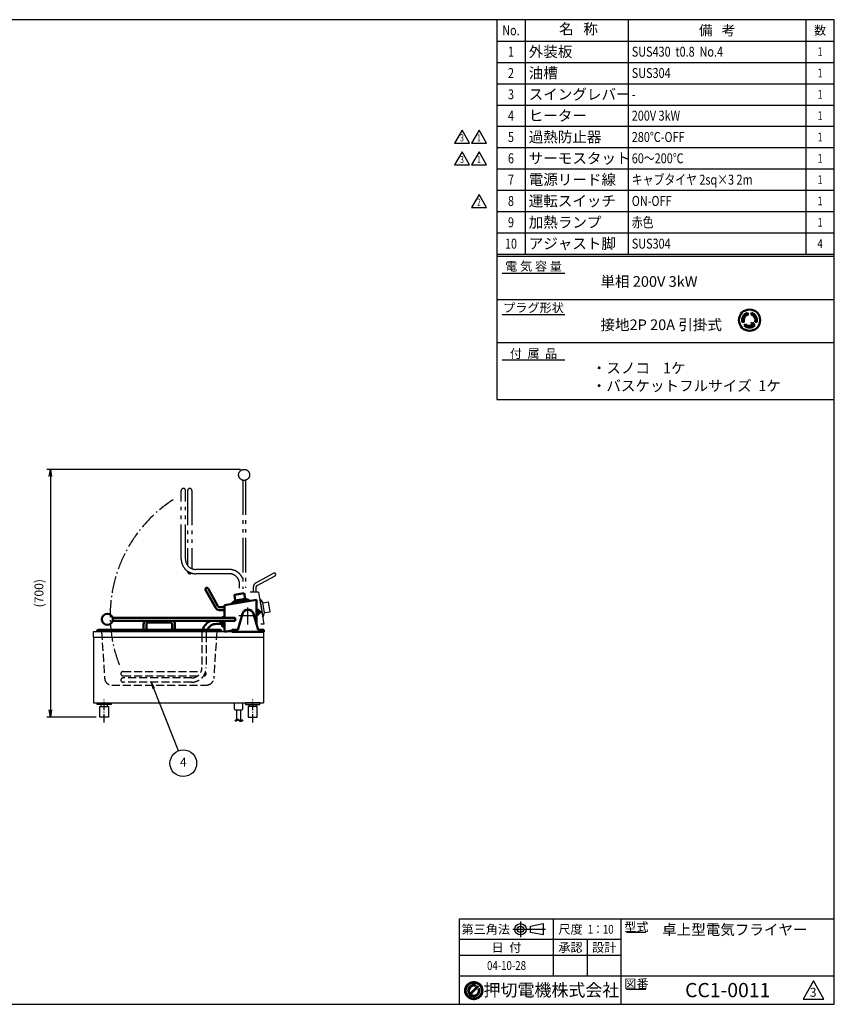
# Model space of a CAD drawing. Extents: x -35 to 3850, y 0 to 2770.
# Drawn here: x 1557 to 3850, y 0 to 2770 of the extents above; entities that cross this region are included whole.
import ezdxf
from ezdxf.enums import TextEntityAlignment as Align

# ---------------------------------------------------------------- set-up
doc = ezdxf.new("R2010")
doc.units = 0
doc.header["$LTSCALE"] = 10
for name, pattern in [('GEN3A', [3.125, 2.25, -0.875]), ('GEN4A', [16.25, 9.75, -1.5, 1, -1.5, 1, -1.5]), ('GEN7A', [6.875, 4.75, -0.875, 0.375, -0.875])]:
    doc.linetypes.add(name, pattern=pattern)
doc.layers.get('0').update_dxf_attribs({"linetype": 'CONTINUOUS'})
doc.layers.get('DEFPOINTS').update_dxf_attribs({"linetype": 'CONTINUOUS'})
doc.layers.add('1', color=7, linetype='CONTINUOUS', lineweight=50)
for name, color, linetype in [('2', 150, 'CONTINUOUS'), ('3A', 6, 'GEN3A'), ('4A', 3, 'GEN4A'), ('5', 3, 'CONTINUOUS'), ('7A', 4, 'GEN7A'), ('WAKU', 7, 'CONTINUOUS'), ('改訂', 7, 'CONTINUOUS')]:
    doc.layers.add(name, color=color, linetype=linetype)
doc.styles.add('ACISOTS', font='simplex.shx', dxfattribs={"width": 0.8, "bigfont": 'extfont.shx'})
doc.styles.get("Standard").update_dxf_attribs({"font": 'simplex.shx', "bigfont": 'extfont.shx'})
doc.styles.add('STYLE1', font='txt')
doc.dimstyles.new('GEN-ISO$0', dxfattribs={"dimscale": 10, "dimtxt": 2.5, "dimasz": 2, "dimexe": 1, "dimexo": 1, "dimgap": 1, "dimtad": 1, "dimdsep": 46, "dimtxsty": 'ACISOTS', "dimblk1": 'OPEN', "dimblk2": 'OPEN', "dimsah": 1, "dimcen": 0, "dimclrd": 256, "dimclre": 256, "dimclrt": 2, "dimadec": 0, "dimazin": 0, "dimtp": 0.1, "dimtm": 0.1, "dimtfac": 0.71, "dimtmove": 0, "dimatfit": 3, "dimldrblk": 'OPEN', "dimfxl": 1, "dimtzin": 0, "dimarcsym": 0})

# ---------------------------------------------------------------- blocks, each defined once
blk = doc.blocks.new('A$C20C82EEA')
at = {"layer": 'WAKU', "color": 4, "linetype": 'GEN7A', "ltscale": 0.5}
for p, q in [((-4.6, 0), (4.6, 0)), ((-2.4, 2.2), (-2.4, -2.2))]:
    blk.add_line(p, q, dxfattribs=at)
at = {"layer": 'WAKU'}
for p, q in [((0.4, 0.9), (4, 1.6)), ((0.4, -0.9), (0.4, 0.9)), ((4, 1.6), (4, -1.6)), ((4, -1.6), (0.4, -0.9))]:
    blk.add_line(p, q, dxfattribs=at)
for radius in [1.6, 0.9]:
    blk.add_circle((-2.4, 0), radius, dxfattribs=at)
blk = doc.blocks.new('_OPEN')
at = {"color": 0, "linetype": 'ByBlock'}
for p, q in [((-1, 0.17), (0, 0)), ((0, 0), (-1, -0.17)), ((0, 0), (-1, 0))]:
    blk.add_line(p, q, dxfattribs=at)
blk = doc.blocks.new('*D9')
at = {"layer": '5', "lineweight": -2}
for p, q in [((2179, 1504.9), (1633.9, 1504.9)), ((1643.9, 1484.9), (1643.9, 828.2)), ((1772.7, 808.2), (1633.9, 808.2))]:
    blk.add_line(p, q, dxfattribs=at)
at = {"layer": 'DEFPOINTS', "color": 0}
for p in [(2189, 1504.9), (1643.9, 808.2), (1782.7, 808.2)]:
    blk.add_point(p, dxfattribs=at)
at = {"layer": '5', "lineweight": -2, "xscale": 20, "yscale": 20, "zscale": 20}
for p, rotation in [((1643.9, 1504.9), 90), ((1643.9, 808.2), 270)]:
    blk.add_blockref('_OPEN', p, dxfattribs=dict(at, rotation=rotation))
at = {"layer": '5', "color": 2, "insert": (1614.9, 1156.5), "char_height": 25, "attachment_point": 5, "rotation": 90, "style": 'ACISOTS'}
blk.add_mtext('(700)', dxfattribs=at)
blk = doc.blocks.new('EGO-RESET_S')
for p, q in [((-5.25, 6), (-7, 4)), ((-7, 4), (-7, 0)), ((5.25, 6), (-5.25, 6)), ((-2.5, 10), (2.5, 10)), ((-2.5, 6), (-2.5, 10)), ((2.5, 10), (2.5, 6)), ((5.25, 6), (7, 4)), ((7, 0), (7, 4))]:
    blk.add_line(p, q)
blk = doc.blocks.new('E2P20A')
at = {"layer": '1'}
h = blk.add_hatch(dxfattribs=at)
h.set_pattern_fill('ANSI31', color=256, scale=0.05, style=0)
h.set_pattern_definition([(45, (-1564.8696, -819.45951), (-0.112253202, 0.112253202), [])])
h.paths.add_polyline_path([(69.11, -6.4), (69.54, -6.29, -0.414214), (70.71, -4.27), (70.59, -3.83, 0.414214)])
h.paths.add_polyline_path([(71.68, -3.83), (71.56, -4.27, -0.414214), (72.73, -6.29), (73.16, -6.4, 0.414214)])
h.paths.add_polyline_path([(72.62, -7.34), (71.97, -6.54), (71.62, -6.82), (71.99, -7.27, -0.344386), (69.97, -7.03), (69.65, -7.34, 0.414214)])
for p, q in [((70.71, -4.27), (70.59, -3.83)), ((71.68, -3.83), (71.56, -4.27)), ((69.11, -6.4), (69.54, -6.29)), ((69.65, -7.34), (69.97, -7.03)), ((71.97, -6.54), (71.62, -6.82)), ((71.99, -7.27), (71.62, -6.82)), ((72.62, -7.34), (71.97, -6.54)), ((72.73, -6.29), (73.16, -6.4))]:
    blk.add_line(p, q)
blk.add_circle((71.14, -5.86), 3)
for radius, start, end in [(2.1, 105, 195), (1.65, 105, 195), (1.65, 345, 75), (2.1, 345, 75), (2.1, 225, 315), (1.65, 225, 301.0119)]:
    blk.add_arc((71.14, -5.86), radius, start, end)
blk.add_text('接地2P 20A 引掛式', height=3, dxfattribs=at).set_placement((29.19, -8.65))
blk = doc.blocks.new('表題')
at = {"layer": 'WAKU', "width": 0.8}
for tag, p in [('尺度', (39.75, -2.9)), ('日付', (13.25, -13.1))]:
    blk.add_attdef(tag, text='', height=2.5, dxfattribs=at).set_placement(p, align=Align.MIDDLE_CENTER)
at = {"layer": 'WAKU'}
for tag, height, p in [('品名', 3.5, (75.5, -3)), ('型式', 4, (75.5, -11)), ('設計', 2.5, (40.75, -13.1)), ('図番', 4, (75.5, -20)), ('改訂数', 2.5, (99.5437, -20.624))]:
    blk.add_attdef(tag, text='', height=height, dxfattribs=at).set_placement(p, align=Align.MIDDLE_CENTER)

msp = doc.modelspace()

# ---------------------------------------------------------------- linework, layer by layer
for p, q in [((2161.224, 848.204), (2161.224, 831.204)), ((2185.224, 831.204), (2185.224, 848.204)), ((2164.224, 828.204), (2182.224, 828.204)), ((2167.724, 828.204), (2167.724, 799.992)), ((2178.724, 828.204), (2178.724, 797.21))]:
    msp.add_line(p, q)
for centre, start, end in [((2164.224, 831.204), 180, 270), ((2182.224, 831.204), 270, 0)]:
    msp.add_arc(centre, 3, start, end)
at = {"layer": '1'}
for p, q in [((2108.154, 1115.978), (2080.713, 1166.288)), ((2115.177, 1119.809), (2087.736, 1170.119)), ((2134.224, 1123.204), (2224.224, 1138.204)), ((2203.555, 1136.786), (2154.236, 1128.566)), ((2154.236, 1128.566), (2164.099, 1136.293)), ((2189.088, 1156.679), (2161.469, 1152.075)), ((2164.099, 1136.293), (2161.469, 1152.075)), ((2191.719, 1140.896), (2164.099, 1136.293)), ((2191.719, 1140.896), (2189.088, 1156.679)), ((2203.555, 1136.786), (2191.719, 1140.896)), ((2203.555, 1136.786), (2203.884, 1134.814)), ((2224.224, 1138.204), (2224.224, 1067.302)), ((2134.224, 1117.204), (2119.567, 1117.204)), ((2134.224, 1109.204), (2119.567, 1109.204)), ((2134.224, 1123.204), (2134.224, 1087.204)), ((2154.236, 1128.566), (2154.564, 1126.594)), ((1819.199, 1087.204), (2164.224, 1087.204)), ((2127.224, 1089.204), (2132.224, 1089.204)), ((2127.224, 1087.204), (2127.224, 1089.204)), ((2132.224, 1089.204), (2132.224, 1087.204)), ((2132.224, 1088.704), (2134.224, 1088.704)), ((2132.224, 1087.204), (2132.224, 1088.704)), ((2164.224, 1087.204), (2164.224, 1079.204)), ((2171.224, 1053.204), (2184.031, 1098.344)), ((2228.224, 1053.204), (2215.417, 1098.344)), ((1779.224, 1053.204), (2120.932, 1053.204)), ((1779.224, 1053.204), (2120.932, 1053.204)), ((1819.199, 1079.204), (2164.224, 1079.204)), ((1906.078, 1053.204), (1906.078, 1069.204)), ((1914.078, 1053.204), (1914.078, 1069.204)), ((1919.078, 1074.204), (1981.078, 1074.204)), ((1986.078, 1069.204), (1986.078, 1053.204)), ((1994.078, 1069.204), (1994.078, 1053.204)), ((2122.724, 1070.204), (2111.224, 1070.204)), ((2122.724, 1079.204), (2122.724, 1070.204)), ((2122.724, 1070.204), (2125.724, 1068.904)), ((2125.724, 1079.204), (2125.724, 1068.904)), ((2125.724, 1068.904), (2127.224, 1068.904)), ((2127.224, 1063.204), (2127.224, 1079.204)), ((2132.224, 1063.204), (2127.224, 1063.204)), ((2132.224, 1063.704), (2132.224, 1079.204)), ((2132.224, 1079.204), (2132.224, 1063.204)), ((2134.224, 1063.704), (2132.224, 1063.704)), ((2134.224, 1079.204), (2134.224, 1048.204)), ((2164.224, 1053.204), (2171.572, 1054.428)), ((2134.224, 1048.204), (2155.224, 1051.704))]:
    msp.add_line(p, q, dxfattribs=at)
msp.add_lwpolyline([(2171.224, 1053.204), (2155.224, 1053.204), (2155.224, 1048.204), (2244.224, 1048.204), (2244.224, 1053.204), (2228.224, 1053.204)], dxfattribs=at)
msp.add_circle((1804.224, 1083.204), 15.5, dxfattribs=at)
for centre, radius, start, end in [((2084.224, 1168.204), 4, 28.61046, 208.61046), ((2119.567, 1122.204), 13, 208.61046, 270), ((2119.567, 1122.204), 5, 208.61046, 270), ((2199.724, 1093.891), 16.312, 15.839635, 164.160365), ((1779.224, 1048.204), 5, 90, 180), ((1779.224, 1048.204), 5, 90, 180), ((1919.078, 1069.204), 13, 129.715151, 180), ((1919.078, 1069.204), 5, 90, 180), ((1981.078, 1069.204), 5, 0, 90), ((1981.078, 1069.204), 13, 0, 50.284849), ((2111.224, 1041.204), 41, 112.05417, 162.981349), ((2111.224, 1041.204), 29, 90, 155.556658), ((2120.932, 1048.204), 5, 0, 90), ((2120.932, 1048.204), 5, 0, 90)]:
    msp.add_arc(centre, radius, start, end, dxfattribs=at)
msp.add_open_spline([(2163.979, 796.827), (2166.29, 799.034), (2170.507, 803.062), (2177.148, 795.236), (2182.393, 798.188), (2185.46, 799.914)], degree=3, knots=[0, 0, 0, 0, 7.95112581, 14.50639902, 23.73882082, 23.73882082, 23.73882082, 23.73882082], dxfattribs=at)
at = {"layer": '2'}
for p, q in [((1765.224, 1033.204), (1765.224, 848.204)), ((2243.224, 1033.204), (2243.224, 848.204)), ((1765.224, 848.204), (2243.224, 848.204)), ((1785.724, 843.204), (1785.724, 838.204)), ((1804.724, 838.204), (1804.724, 843.204)), ((2203.724, 838.204), (2203.724, 843.204)), ((2222.724, 843.204), (2222.724, 838.204))]:
    msp.add_line(p, q, dxfattribs=at)
for points in [[(1764.224, 1033.204), (2244.224, 1033.204), (2244.224, 1048.204), (1764.224, 1048.204)], [(1815.224, 843.204), (1775.224, 843.204), (1775.224, 848.204), (1815.224, 848.204)], [(1807.724, 808.204), (1782.724, 808.204), (1782.724, 838.204), (1807.724, 838.204)], [(2193.224, 843.204), (2233.224, 843.204), (2233.224, 848.204), (2193.224, 848.204)], [(2200.724, 808.204), (2225.724, 808.204), (2225.724, 838.204), (2200.724, 838.204)]]:
    msp.add_lwpolyline(points, close=True, dxfattribs=at)
at = {"layer": '3A'}
for p, q in [((1787.724, 1048.204), (1796.48, 916.873)), ((2070.224, 1041.204), (2070.224, 947.204)), ((2082.224, 1041.204), (2082.224, 947.204)), ((2112.139, 1048.204), (2103.384, 916.873)), ((1848.224, 936.204), (2068.057, 936.204)), ((1848.224, 924.204), (2058.888, 924.204)), ((2041.224, 918.204), (1848.224, 918.204)), ((2076.224, 924.204), (2075.165, 924.204)), ((1816.435, 898.204), (2083.428, 898.204)), ((2041.224, 906.204), (1848.224, 906.204))]:
    msp.add_line(p, q, dxfattribs=at)
for centre, radius, start, end in [((2111.224, 1041.204), 41, 162.981349, 180), ((2111.224, 1041.204), 29, 155.556658, 180), ((2041.224, 947.204), 41, 270, 0), ((2041.224, 947.204), 29, 270, 0), ((1816.435, 918.204), 20, 183.814075, 270), ((1848.224, 930.204), 6, 90, 270), ((1848.224, 912.204), 6, 90, 270), ((2076.224, 930.204), 6, 270, 47.799809), ((2083.428, 918.204), 20, 270, 356.185925)]:
    msp.add_arc(centre, radius, start, end, dxfattribs=at)
at = {"layer": '4A'}
for p, q in [((2185.037, 1474.416), (2185.037, 1169.152)), ((2193.037, 1474.416), (2193.037, 1171.334)), ((2012.037, 1252.391), (2012.037, 1445.391)), ((2024.037, 1252.391), (2024.037, 1445.391)), ((2030.037, 1445.391), (2030.037, 1234.728)), ((2042.037, 1445.391), (2042.037, 1225.558)), ((2147.037, 1223.391), (2053.037, 1223.391)), ((2030.037, 1217.391), (2030.037, 1218.45)), ((2147.037, 1211.391), (2053.037, 1211.391)), ((2221.811, 1185.461), (2272.121, 1212.903)), ((2225.642, 1178.438), (2275.952, 1205.88)), ((2176.037, 1170.891), (2176.037, 1182.391)), ((2215.037, 1159.391), (2215.037, 1174.049)), ((2223.037, 1159.391), (2223.037, 1174.049)), ((2229.037, 1159.391), (2206.211, 1159.391)), ((2229.037, 1159.391), (2244.037, 1069.391)), ((2234.399, 1139.38), (2232.427, 1139.051)), ((2242.619, 1090.06), (2234.399, 1139.38)), ((2234.399, 1139.38), (2242.126, 1129.516)), ((2242.126, 1129.516), (2257.908, 1132.146)), ((2246.729, 1101.897), (2242.126, 1129.516)), ((2262.512, 1104.527), (2257.908, 1132.146)), ((2242.619, 1090.06), (2240.646, 1089.731)), ((2242.619, 1090.06), (2246.729, 1101.897)), ((2246.729, 1101.897), (2262.512, 1104.527)), ((2244.037, 1069.391), (2235.922, 1069.391))]:
    msp.add_line(p, q, dxfattribs=at)
msp.add_circle((2189.037, 1489.391), 15.5, dxfattribs=at)
for centre, radius, start, end in [((2018.037, 1445.391), 6, 0, 180), ((2036.037, 1445.391), 6, 0, 180), ((2053.037, 1252.391), 41, 180, 270), ((2053.037, 1252.391), 29, 180, 270), ((2147.037, 1182.391), 41, 72.981349, 90), ((2147.037, 1182.391), 41, 22.05417, 72.981349), ((2036.037, 1217.391), 6, 180, 317.799809), ((2147.037, 1182.391), 29, 65.556658, 90), ((2147.037, 1182.391), 29, 0, 65.556658), ((2274.037, 1209.391), 4, 298.61046, 118.61046), ((2228.037, 1174.049), 13, 118.61046, 180), ((2228.037, 1174.049), 5, 118.61046, 180)]:
    msp.add_arc(centre, radius, start, end, dxfattribs=at)
at = {"layer": '5', "color": 3, "linetype": 'Continuous'}
for p, q in [((1934.735, 888.285), (1927.38, 906.883)), ((1937.184, 889.253), (1927.38, 906.883)), ((1927.38, 906.883), (1932.287, 887.317))]:
    msp.add_line(p, q, dxfattribs=at)
at = {"layer": '5', "color": 3}
msp.add_line((2004.034, 713.057), (1934.735, 888.285), dxfattribs=at)
at = {"layer": '5', "color": 3, "lineweight": 25}
msp.add_circle((2017.826, 678.185), 37.5, dxfattribs=at)
at = {"layer": '7A'}
for p, q in [((2199.724, 1068.813), (2199.724, 1119.809)), ((2174.226, 1093.891), (2225.222, 1093.891))]:
    msp.add_line(p, q, dxfattribs=at)
at = {"layer": '7A', "ltscale": 0.5}
for p, q in [((1795.224, 792.933), (1795.224, 858.253)), ((2213.224, 792.933), (2213.224, 858.253))]:
    msp.add_line(p, q, dxfattribs=at)
at = {"layer": '7A'}
msp.add_arc((2199.724, 1093.891), 387.745, 122.873377, 202.272233, dxfattribs=at)
at = {"layer": 'WAKU'}
for p, q in [((2980, 2770), (2980, 2110)), ((3270, 2769.999), (3270, 2110)), ((3770, 2770), (3770, 2110)), ((2900, 2710), (3850, 2710)), ((2900, 2650), (3850, 2650)), ((2900, 2590), (3850, 2590)), ((2900, 2530), (3850, 2530)), ((2900, 2470), (3850, 2470)), ((2900, 2410), (3850, 2410)), ((2900, 2350), (3850, 2350)), ((2900, 2290), (3850, 2290)), ((2900, 2230), (3850, 2230)), ((2900, 2170), (3850, 2170)), ((2900, 2110), (3850, 2110)), ((2900, 2105), (3850, 2105)), ((2915.578, 2057.33), (3091.434, 2057.33)), ((2915.578, 1940.993), (3091.434, 1940.993)), ((2915.578, 1813.209), (3091.434, 1813.209)), ((3265.251, 202.75), (3319.202, 202.75)), ((2810.923, 45.004), (2828.997, 63.079)), ((2811.291, 46.27), (2827.732, 62.711)), ((2811.777, 47.654), (2826.347, 62.224)), ((2812.435, 49.21), (2824.791, 61.566)), ((2813.383, 51.056), (2822.945, 60.618)), ((2815.042, 53.613), (2820.389, 58.96)), ((2819.747, 53.037), (2816.916, 55.868)), ((2820.184, 53.498), (2817.356, 56.326)), ((2820.635, 53.945), (2817.806, 56.774)), ((2821.099, 54.379), (2818.268, 57.21)), ((2821.577, 54.799), (2818.741, 57.635)), ((2822.068, 55.206), (2819.226, 58.048)), ((2822.573, 55.599), (2819.722, 58.45)), ((2823.092, 55.978), (2820.229, 58.841)), ((2823.624, 56.344), (2820.748, 59.22)), ((2824.171, 56.695), (2821.279, 59.587)), ((2821.821, 55.004), (2830.175, 63.358)), ((2824.732, 57.032), (2821.821, 59.943)), ((2825.308, 57.354), (2822.376, 60.286)), ((2825.899, 57.661), (2822.943, 60.617)), ((2826.506, 57.952), (2823.523, 60.936)), ((2827.129, 58.227), (2824.115, 61.241)), ((2827.769, 58.485), (2824.721, 61.534)), ((2824.768, 57.053), (2831.282, 63.567)), ((2828.426, 58.726), (2825.34, 61.812)), ((2829.102, 58.949), (2825.973, 62.077)), ((2826.615, 58.002), (2832.332, 63.719)), ((2829.797, 59.152), (2826.621, 62.328)), ((2830.512, 59.334), (2827.283, 62.563)), ((2831.249, 59.495), (2827.962, 62.783)), ((2828.133, 58.622), (2833.334, 63.823)), ((2832.009, 59.633), (2828.656, 62.986)), ((2832.795, 59.746), (2829.368, 63.173)), ((2829.468, 59.059), (2834.293, 63.884)), ((2833.607, 59.831), (2830.097, 63.341)), ((2830.681, 59.374), (2835.216, 63.909)), ((2834.449, 59.887), (2830.846, 63.491)), ((2835.325, 59.91), (2831.614, 63.62)), ((2831.804, 59.599), (2836.106, 63.901)), ((2836.238, 59.895), (2832.405, 63.728)), ((2832.857, 59.754), (2836.967, 63.864)), ((2837.193, 59.837), (2833.218, 63.813)), ((2833.852, 59.851), (2837.8, 63.799)), ((2838.198, 59.73), (2834.056, 63.872)), ((2834.8, 59.9), (2838.61, 63.71)), ((2839.263, 59.564), (2834.922, 63.905)), ((2835.705, 59.908), (2839.396, 63.599)), ((2840.4, 59.324), (2835.818, 63.907)), ((2836.575, 59.88), (2840.161, 63.466)), ((2841.632, 58.991), (2836.747, 63.876)), ((2837.411, 59.818), (2840.906, 63.313)), ((2842.994, 58.527), (2837.713, 63.807)), ((2838.219, 59.728), (2841.632, 63.141)), ((2844.555, 57.863), (2838.723, 63.696)), ((2839, 59.61), (2842.34, 62.951)), ((2839.755, 59.468), (2843.032, 62.745)), ((2846.497, 56.82), (2839.782, 63.534)), ((2840.488, 59.303), (2843.707, 62.522)), ((2860.183, 44.032), (2840.901, 63.314)), ((2841.2, 59.117), (2844.367, 62.284)), ((2841.891, 58.91), (2845.012, 62.031)), ((2859.889, 45.223), (2842.093, 63.02)), ((2842.564, 58.684), (2845.643, 61.763)), ((2843.218, 58.441), (2846.26, 61.482)), ((2859.503, 46.508), (2843.377, 62.633)), ((2843.855, 58.179), (2846.863, 61.187)), ((2844.475, 57.901), (2847.453, 60.88)), ((2858.991, 47.918), (2844.788, 62.121)), ((2845.079, 57.607), (2848.03, 60.559)), ((2845.667, 57.298), (2848.595, 60.226)), ((2846.24, 56.973), (2849.148, 59.88)), ((2858.293, 49.514), (2846.384, 61.423)), ((2846.799, 56.633), (2849.688, 59.523)), ((2847.343, 56.28), (2850.217, 59.153)), ((2847.873, 55.912), (2850.734, 58.772)), ((2857.268, 51.437), (2848.307, 60.398)), ((2848.389, 55.53), (2851.239, 58.379)), ((2848.892, 55.134), (2851.733, 57.975)), ((2849.38, 54.725), (2852.215, 57.56)), ((2849.856, 54.302), (2852.686, 57.133)), ((2850.318, 53.866), (2853.146, 56.695)), ((2850.766, 53.416), (2853.595, 56.245)), ((2855.308, 54.295), (2851.165, 58.438)), ((2851.201, 52.954), (2854.032, 55.784)), ((3791.382, 65.605), (3761.922, 14.579)), ((3820.842, 14.579), (3791.382, 65.605)), ((2810.092, 38.785), (2814.628, 43.321)), ((2814.599, 33.938), (2810.092, 38.445)), ((2810.1, 37.895), (2814.403, 42.198)), ((2814.383, 35.053), (2810.103, 39.332)), ((2814.903, 32.736), (2810.113, 37.526)), ((2810.117, 39.708), (2814.943, 44.534)), ((2810.138, 37.035), (2814.248, 41.145)), ((2814.235, 36.099), (2810.144, 40.19)), ((2815.324, 31.417), (2810.17, 36.571)), ((2810.179, 40.668), (2815.38, 45.869)), ((2810.202, 36.201), (2814.15, 40.149)), ((2814.143, 37.089), (2810.211, 41.021)), ((2815.919, 29.924), (2810.269, 35.575)), ((2810.282, 41.669), (2815.999, 47.386)), ((2810.291, 35.392), (2814.101, 39.202)), ((2814.098, 38.031), (2810.302, 41.827)), ((2810.403, 34.606), (2814.093, 38.296)), ((2816.819, 28.126), (2810.415, 34.53)), ((2814.095, 38.933), (2810.416, 42.611)), ((2810.434, 42.719), (2816.948, 49.234)), ((2810.536, 33.841), (2814.122, 37.427)), ((2814.127, 39.798), (2810.552, 43.374)), ((2818.596, 25.451), (2810.617, 33.43)), ((2810.643, 43.827), (2818.997, 52.18)), ((2810.689, 33.096), (2814.183, 36.59)), ((2814.192, 40.632), (2810.707, 44.117)), ((2810.861, 32.369), (2814.274, 35.782)), ((2814.285, 41.436), (2810.881, 44.841)), ((2829.13, 14.019), (2810.888, 32.261)), ((2811.05, 31.661), (2814.391, 35.002)), ((2814.406, 42.214), (2811.072, 45.547)), ((2827.875, 14.376), (2811.245, 31.006)), ((2811.257, 30.969), (2814.533, 34.246)), ((2814.55, 42.967), (2811.28, 46.237)), ((2811.479, 30.294), (2814.698, 33.513)), ((2814.718, 43.698), (2811.505, 46.911)), ((2826.506, 14.847), (2811.717, 29.636)), ((2811.718, 29.634), (2814.885, 32.801)), ((2814.906, 44.407), (2811.744, 47.569)), ((2811.971, 28.989), (2815.091, 32.11)), ((2815.115, 45.096), (2811.999, 48.212)), ((2812.238, 28.359), (2815.317, 31.438)), ((2815.343, 45.767), (2812.268, 48.842)), ((2824.973, 15.483), (2812.352, 28.103)), ((2812.519, 27.742), (2815.561, 30.783)), ((2815.589, 46.419), (2812.551, 49.457)), ((2812.814, 27.139), (2815.822, 30.147)), ((2815.852, 47.054), (2812.847, 50.059)), ((2813.122, 26.548), (2816.1, 29.527)), ((2816.132, 47.672), (2813.156, 50.647)), ((2813.443, 25.971), (2816.394, 28.923)), ((2816.427, 48.274), (2813.478, 51.223)), ((2813.776, 25.406), (2816.704, 28.334)), ((2816.739, 48.861), (2813.813, 51.787)), ((2814.121, 24.854), (2817.028, 27.761)), ((2817.065, 49.433), (2814.16, 52.338)), ((2817.406, 49.99), (2814.519, 52.877)), ((2817.761, 50.532), (2814.889, 53.404)), ((2818.131, 51.061), (2815.272, 53.92)), ((2818.514, 51.575), (2815.666, 54.424)), ((2818.912, 52.076), (2816.071, 54.917)), ((2819.322, 52.564), (2816.488, 55.398)), ((2818.624, 38.337), (2823.492, 43.204)), ((2823.431, 34.086), (2818.626, 38.892)), ((2824.185, 32.434), (2818.633, 37.987)), ((2818.636, 39.247), (2824.309, 44.92)), ((2818.658, 37.473), (2823.056, 41.871)), ((2823.021, 35.394), (2818.664, 39.751)), ((2833.898, 21.824), (2818.693, 37.028)), ((2818.703, 40.212), (2833.789, 55.298)), ((2818.732, 36.649), (2822.805, 40.722)), ((2822.786, 36.528), (2818.743, 40.571)), ((2832.874, 21.949), (2818.819, 36.004)), ((2818.837, 41.244), (2832.757, 55.164)), ((2818.842, 35.86), (2822.672, 39.691)), ((2822.663, 37.548), (2818.856, 41.356)), ((2818.983, 35.104), (2822.624, 38.745)), ((2822.623, 38.487), (2819, 42.109)), ((2831.767, 22.158), (2819.028, 34.898)), ((2819.057, 42.362), (2831.64, 54.945)), ((2819.153, 34.376), (2822.642, 37.864)), ((2822.647, 39.36), (2819.173, 42.834)), ((2830.548, 22.479), (2819.349, 33.679)), ((2819.35, 33.674), (2822.714, 37.039)), ((2822.725, 40.181), (2819.373, 43.533)), ((2819.393, 43.595), (2830.406, 54.609)), ((2819.571, 32.998), (2822.832, 36.259)), ((2822.848, 40.956), (2819.597, 44.207)), ((2819.816, 32.345), (2822.99, 35.519)), ((2829.162, 22.967), (2819.837, 32.292)), ((2823.01, 41.692), (2819.844, 44.857)), ((2819.905, 45.006), (2828.996, 54.097)), ((2820.083, 31.713), (2823.184, 34.815)), ((2823.207, 42.392), (2820.113, 45.487)), ((2820.37, 31.102), (2823.41, 34.143)), ((2823.437, 43.061), (2820.403, 46.095)), ((2827.473, 23.758), (2820.628, 30.604)), ((2820.677, 30.512), (2823.666, 33.501)), ((2823.696, 43.7), (2820.712, 46.684)), ((2820.746, 46.745), (2827.256, 53.255)), ((2821.004, 29.94), (2823.95, 32.887)), ((2823.983, 44.311), (2821.041, 47.253)), ((2821.349, 29.387), (2824.26, 32.299)), ((2824.296, 44.896), (2821.388, 47.804)), ((2821.712, 28.853), (2824.595, 31.735)), ((2824.633, 45.457), (2821.753, 48.337)), ((2822.093, 28.336), (2824.954, 31.196)), ((2824.995, 45.993), (2822.136, 48.852)), ((2824.737, 25.596), (2822.465, 27.868)), ((2822.492, 27.836), (2846.165, 51.51)), ((2825.38, 46.506), (2822.536, 49.349)), ((2822.907, 27.354), (2846.648, 51.094)), ((2825.787, 46.997), (2822.954, 49.83)), ((2823.2, 50.097), (2823.905, 50.802)), ((2823.34, 26.888), (2847.113, 50.661)), ((2826.217, 47.465), (2823.388, 50.294)), ((2823.79, 26.44), (2847.562, 50.212)), ((2826.669, 47.911), (2823.84, 50.74)), ((2824.256, 26.008), (2847.993, 49.745)), ((2827.144, 48.334), (2824.308, 51.17)), ((2824.74, 25.594), (2848.407, 49.262)), ((2827.641, 48.735), (2824.794, 51.582)), ((2825.072, 31.031), (2845.825, 51.784)), ((2825.241, 25.197), (2828.103, 28.059)), ((2828.161, 49.113), (2825.296, 51.978)), ((2828.159, 28.461), (2825.33, 31.289)), ((2825.759, 24.817), (2828.643, 27.702)), ((2828.608, 28.91), (2825.779, 31.738)), ((2828.704, 49.468), (2825.817, 52.355)), ((2829.057, 29.359), (2826.228, 32.187)), ((2829.271, 49.799), (2826.355, 52.715)), ((2829.506, 29.808), (2826.677, 32.636)), ((2829.864, 50.104), (2826.911, 53.057)), ((2829.955, 30.257), (2827.126, 33.085)), ((2830.483, 50.383), (2827.486, 53.38)), ((2830.404, 30.706), (2827.575, 33.534)), ((2827.901, 28.203), (2848.654, 48.956)), ((2830.853, 31.155), (2828.024, 33.983)), ((2831.13, 50.634), (2828.08, 53.684)), ((2831.302, 31.604), (2828.473, 34.432)), ((2831.808, 50.854), (2828.694, 53.968)), ((2831.751, 32.053), (2828.922, 34.881)), ((2829.082, 49.692), (2834.754, 55.365)), ((2832.518, 51.042), (2829.329, 54.231)), ((2832.2, 32.502), (2829.371, 35.33)), ((2832.649, 32.951), (2829.82, 35.779)), ((2833.265, 51.194), (2829.987, 54.471)), ((2833.098, 33.4), (2830.269, 36.228)), ((2834.052, 51.304), (2830.668, 54.689)), ((2833.547, 33.849), (2830.718, 36.677)), ((2830.797, 50.51), (2835.664, 55.377)), ((2833.996, 34.298), (2831.167, 37.126)), ((2834.887, 51.367), (2831.374, 54.881)), ((2834.445, 34.747), (2831.616, 37.575)), ((2834.894, 35.196), (2832.065, 38.024)), ((2835.778, 51.374), (2832.106, 55.046)), ((2832.13, 50.945), (2836.528, 55.343)), ((2835.343, 35.645), (2832.514, 38.473)), ((2836.738, 51.312), (2832.869, 55.182)), ((2835.792, 36.094), (2832.964, 38.922)), ((2833.279, 51.196), (2837.352, 55.269)), ((2836.241, 36.543), (2833.413, 39.371)), ((2837.787, 51.161), (2833.663, 55.285)), ((2836.69, 36.992), (2833.862, 39.82)), ((2834.311, 51.329), (2838.141, 55.16)), ((2837.139, 37.441), (2834.311, 40.269)), ((2838.762, 51.085), (2834.494, 55.352)), ((2837.588, 37.89), (2834.76, 40.718)), ((2838.037, 38.339), (2835.209, 41.167)), ((2835.257, 51.377), (2838.898, 55.018)), ((2839.211, 51.534), (2835.366, 55.379)), ((2838.486, 38.788), (2835.658, 41.616)), ((2838.935, 39.237), (2836.107, 42.065)), ((2836.137, 51.36), (2839.626, 54.848)), ((2839.66, 51.983), (2836.285, 55.357)), ((2839.384, 39.686), (2836.556, 42.515)), ((2836.963, 51.287), (2840.327, 54.651)), ((2839.833, 40.135), (2837.005, 42.964)), ((2837.151, 21.841), (2852.16, 36.85)), ((2840.109, 52.432), (2837.261, 55.279)), ((2840.282, 40.584), (2837.454, 43.413)), ((2837.743, 51.169), (2841.003, 54.43)), ((2840.731, 41.033), (2837.903, 43.862)), ((2838.188, 21.98), (2852.021, 35.813)), ((2840.558, 52.881), (2838.307, 55.132)), ((2841.18, 41.482), (2838.352, 44.311)), ((2838.483, 51.011), (2841.657, 54.185)), ((2838.647, 50.97), (2841.803, 54.126)), ((2841.629, 41.931), (2838.801, 44.76)), ((2842.078, 42.38), (2839.25, 45.209)), ((2839.313, 22.206), (2851.795, 34.689)), ((2841.007, 53.33), (2839.442, 54.894)), ((2842.527, 42.829), (2839.699, 45.658)), ((2842.976, 43.278), (2840.148, 46.107)), ((2840.556, 22.552), (2851.449, 33.445)), ((2843.425, 43.727), (2840.597, 46.556)), ((2841.456, 53.779), (2840.702, 54.533)), ((2843.874, 44.176), (2841.046, 47.005)), ((2844.323, 44.625), (2841.495, 47.454)), ((2844.772, 45.074), (2841.944, 47.903)), ((2841.958, 14.076), (2859.926, 32.043)), ((2841.983, 23.08), (2850.921, 32.019)), ((2845.206, 24.884), (2842.326, 27.764)), ((2845.221, 45.523), (2842.393, 48.352)), ((2845.67, 45.972), (2842.842, 48.801)), ((2845.721, 25.267), (2842.863, 28.125)), ((2843.231, 14.451), (2859.551, 30.77)), ((2846.119, 46.421), (2843.291, 49.25)), ((2846.219, 25.667), (2843.376, 28.51)), ((2846.568, 46.87), (2843.74, 49.699)), ((2843.758, 23.957), (2850.044, 30.244)), ((2846.7, 26.084), (2843.866, 28.918)), ((2847.017, 47.319), (2844.189, 50.148)), ((2847.163, 26.519), (2844.334, 29.348)), ((2844.626, 14.947), (2859.055, 29.376)), ((2847.466, 47.768), (2844.638, 50.597)), ((2847.61, 26.97), (2844.78, 29.8)), ((2847.915, 48.217), (2845.087, 51.046)), ((2848.039, 27.439), (2845.204, 30.274)), ((2848.364, 48.666), (2845.536, 51.495)), ((2848.452, 27.924), (2845.605, 30.771)), ((2848.847, 28.427), (2845.983, 31.291)), ((2846.197, 15.62), (2858.381, 27.805)), ((2849.225, 28.947), (2846.338, 31.835)), ((2846.476, 32.063), (2852.232, 37.819)), ((2849.585, 29.485), (2846.668, 32.402)), ((2849.927, 30.041), (2846.974, 32.995)), ((2850.25, 30.616), (2847.253, 33.614)), ((2847.339, 33.824), (2852.247, 38.733)), ((2850.554, 31.21), (2847.503, 34.261)), ((2850.838, 31.825), (2847.724, 34.938)), ((2847.791, 35.175), (2852.216, 39.6)), ((2847.839, 41.777), (2850.996, 44.934)), ((2847.893, 41.563), (2851.073, 44.743)), ((2851.1, 32.46), (2847.912, 35.649)), ((2852.222, 37.625), (2847.954, 41.892)), ((2852.155, 36.794), (2848.031, 40.918)), ((2848.048, 40.82), (2851.316, 44.088)), ((2848.052, 36.334), (2852.145, 40.427)), ((2851.341, 33.117), (2848.063, 36.395)), ((2848.163, 40.037), (2851.535, 43.409)), ((2851.558, 33.798), (2848.173, 37.183)), ((2852.051, 35.999), (2848.182, 39.868)), ((2848.193, 37.372), (2852.038, 41.218)), ((2848.232, 39.208), (2851.73, 42.706)), ((2851.75, 34.504), (2848.237, 38.018)), ((2851.915, 35.237), (2848.244, 38.909)), ((2848.246, 38.324), (2851.899, 41.977)), ((2852.248, 38.496), (2848.403, 42.341)), ((2852.227, 39.416), (2848.852, 42.79)), ((2852.149, 40.392), (2849.301, 43.239)), ((2852.001, 41.437), (2849.75, 43.688)), ((2851.764, 42.573), (2850.199, 44.137)), ((2851.402, 43.832), (2850.648, 44.586)), ((2851.519, 24.535), (2860.21, 33.226)), ((2851.623, 52.477), (2854.458, 55.313)), ((2852.031, 51.988), (2854.873, 54.829)), ((2852.426, 51.484), (2855.277, 54.335)), ((2852.807, 50.967), (2855.668, 53.829)), ((2853.174, 50.436), (2856.049, 53.311)), ((2853.527, 49.891), (2856.417, 52.781)), ((2860.404, 42.913), (2853.69, 49.627)), ((2853.835, 27.749), (2860.424, 34.338)), ((2853.866, 49.332), (2856.774, 52.24)), ((2856.812, 24.952), (2853.902, 27.862)), ((2854.189, 48.757), (2857.119, 51.687)), ((2857.156, 25.506), (2854.224, 28.438)), ((2854.498, 48.168), (2857.451, 51.121)), ((2857.487, 26.074), (2854.531, 29.03)), ((2860.565, 41.853), (2854.733, 47.686)), ((2854.791, 47.563), (2857.771, 50.543)), ((2854.819, 29.63), (2860.58, 35.391)), ((2857.805, 26.653), (2854.822, 29.636)), ((2855.068, 46.941), (2858.078, 49.952)), ((2858.111, 27.246), (2855.097, 30.259)), ((2855.328, 46.303), (2858.372, 49.348)), ((2858.403, 27.851), (2855.355, 30.899)), ((2860.677, 40.844), (2855.396, 46.124)), ((2855.455, 31.165), (2860.686, 36.396)), ((2855.57, 45.648), (2858.652, 48.73)), ((2858.682, 28.47), (2855.596, 31.557)), ((2855.795, 44.974), (2858.918, 48.098)), ((2858.947, 29.104), (2855.818, 32.232)), ((2860.746, 39.877), (2855.86, 44.763)), ((2855.902, 32.51), (2860.751, 37.358)), ((2856, 44.282), (2859.17, 47.452)), ((2859.197, 29.751), (2856.021, 32.927)), ((2856.185, 43.569), (2859.408, 46.791)), ((2860.777, 38.948), (2856.194, 43.531)), ((2859.433, 30.414), (2856.204, 33.643)), ((2856.224, 33.73), (2860.778, 38.283)), ((2856.348, 42.834), (2859.629, 46.115)), ((2859.652, 31.092), (2856.365, 34.38)), ((2860.774, 38.052), (2856.434, 42.393)), ((2856.455, 34.859), (2860.772, 39.176)), ((2856.489, 42.077), (2859.834, 45.422)), ((2859.856, 31.787), (2856.503, 35.14)), ((2860.742, 37.187), (2856.6, 41.329)), ((2856.604, 41.294), (2860.023, 44.713)), ((2856.614, 35.916), (2860.737, 40.038)), ((2860.042, 32.498), (2856.615, 35.925)), ((2856.693, 40.485), (2860.193, 43.985)), ((2860.211, 33.228), (2856.701, 36.738)), ((2860.682, 36.348), (2856.707, 40.324)), ((2856.716, 36.915), (2860.674, 40.874)), ((2856.752, 39.646), (2860.345, 43.239)), ((2860.36, 33.976), (2856.757, 37.58)), ((2860.598, 35.535), (2856.764, 39.368)), ((2856.768, 37.866), (2860.587, 41.684)), ((2856.778, 38.774), (2860.477, 42.472)), ((2860.49, 34.745), (2856.779, 38.455)), ((3265.251, 42.75), (3319.202, 42.75)), ((2823.169, 16.388), (2813.258, 26.299)), ((2814.479, 24.313), (2817.368, 27.202)), ((2820.745, 17.914), (2814.783, 23.876)), ((2814.848, 23.785), (2817.722, 26.658)), ((2815.229, 23.268), (2818.09, 26.128)), ((2815.622, 22.762), (2818.472, 25.612)), ((2816.026, 22.269), (2818.867, 25.11)), ((2816.442, 21.786), (2819.277, 24.621)), ((2816.869, 21.315), (2819.699, 24.146)), ((2817.307, 20.855), (2820.136, 23.684)), ((2817.756, 20.407), (2820.585, 23.235)), ((2818.217, 19.969), (2821.048, 22.8)), ((2818.689, 19.543), (2821.524, 22.378)), ((2819.172, 19.128), (2822.014, 21.97)), ((2819.667, 18.725), (2822.517, 21.575)), ((2820.173, 18.333), (2823.034, 21.194)), ((2820.691, 17.953), (2823.565, 20.827)), ((2821.22, 17.584), (2824.11, 20.474)), ((2821.761, 17.227), (2824.67, 20.136)), ((2822.315, 16.883), (2825.244, 19.812)), ((2830.299, 13.748), (2822.321, 21.726)), ((2822.88, 16.55), (2825.834, 19.504)), ((2823.459, 16.23), (2826.439, 19.211)), ((2824.05, 15.923), (2827.06, 18.934)), ((2824.654, 15.63), (2827.698, 18.674)), ((2831.4, 13.545), (2824.996, 19.949)), ((2825.271, 15.349), (2828.353, 18.431)), ((2825.903, 15.083), (2829.027, 18.207)), ((2826.295, 24.455), (2829.208, 27.368)), ((2826.549, 14.831), (2829.72, 18.001)), ((2832.444, 13.399), (2826.793, 19.05)), ((2826.849, 24.111), (2829.798, 27.06)), ((2827.21, 14.594), (2830.433, 17.817)), ((2827.422, 23.786), (2830.414, 26.778)), ((2827.887, 14.372), (2831.167, 17.653)), ((2828.014, 23.48), (2831.058, 26.524)), ((2833.441, 13.301), (2828.286, 18.455)), ((2828.579, 14.167), (2831.925, 17.513)), ((2828.626, 23.194), (2831.732, 26.3)), ((2829.259, 22.929), (2832.439, 26.109)), ((2829.289, 13.979), (2832.707, 17.397)), ((2834.856, 21.763), (2829.304, 27.315)), ((2834.396, 13.243), (2829.606, 18.034)), ((2829.914, 22.686), (2833.181, 25.953)), ((2830.016, 13.808), (2833.517, 17.308)), ((2830.592, 22.466), (2833.964, 25.838)), ((2830.763, 13.656), (2834.356, 17.249)), ((2835.315, 13.222), (2830.808, 17.73)), ((2835.761, 21.756), (2830.956, 26.562)), ((2831.295, 22.271), (2834.793, 25.769)), ((2831.529, 13.525), (2835.227, 17.223)), ((2836.202, 13.234), (2831.922, 17.513)), ((2832.025, 22.103), (2835.678, 25.755)), ((2836.621, 21.795), (2832.264, 26.152)), ((2832.317, 13.415), (2836.136, 17.233)), ((2832.784, 21.964), (2836.629, 25.809)), ((2837.059, 13.274), (2832.968, 17.365)), ((2833.128, 13.327), (2837.086, 17.286)), ((2837.44, 21.873), (2833.397, 25.916)), ((2833.575, 21.856), (2837.667, 25.949)), ((2837.89, 13.341), (2833.958, 17.273)), ((2833.963, 13.265), (2838.086, 17.387)), ((2834.401, 21.785), (2838.826, 26.21)), ((2838.225, 21.986), (2834.418, 25.794)), ((2834.826, 13.229), (2839.143, 17.546)), ((2838.697, 13.433), (2834.901, 17.229)), ((2835.268, 21.754), (2840.177, 26.663)), ((2838.979, 22.131), (2835.356, 25.753)), ((2835.718, 13.224), (2840.272, 17.777)), ((2839.481, 13.547), (2835.802, 17.225)), ((2836.182, 21.77), (2841.938, 27.526)), ((2839.704, 22.304), (2836.23, 25.778)), ((2836.643, 13.251), (2841.492, 18.099)), ((2840.243, 13.682), (2836.668, 17.258)), ((2840.402, 22.503), (2837.05, 25.855)), ((2840.986, 13.837), (2837.501, 17.322)), ((2837.606, 13.315), (2842.837, 18.546)), ((2841.076, 22.728), (2837.826, 25.978)), ((2841.71, 14.011), (2838.306, 17.416)), ((2841.727, 22.975), (2838.561, 26.14)), ((2838.61, 13.422), (2844.371, 19.182)), ((2842.417, 14.203), (2839.083, 17.536)), ((2842.356, 23.244), (2839.262, 26.338)), ((2839.664, 13.577), (2846.253, 20.166)), ((2843.107, 14.411), (2839.837, 17.681)), ((2842.965, 23.533), (2839.93, 26.567)), ((2843.78, 14.635), (2840.567, 17.848)), ((2843.553, 23.843), (2840.569, 26.827)), ((2840.776, 13.791), (2849.467, 22.482)), ((2844.123, 24.171), (2841.18, 27.113)), ((2844.439, 14.875), (2841.277, 18.037)), ((2844.673, 24.518), (2841.766, 27.426)), ((2845.082, 15.13), (2841.966, 18.246)), ((2845.711, 15.399), (2842.636, 18.473)), ((2846.326, 15.681), (2843.289, 18.719)), ((2846.928, 15.978), (2843.923, 18.982)), ((2847.517, 16.287), (2844.542, 19.262)), ((2848.093, 16.609), (2845.144, 19.558)), ((2848.656, 16.944), (2845.731, 19.869)), ((2849.207, 17.29), (2846.302, 20.195)), ((2849.747, 17.649), (2846.859, 20.536)), ((2850.274, 18.02), (2847.402, 20.892)), ((2850.79, 18.402), (2847.93, 21.261)), ((2848.071, 16.597), (2857.405, 25.93)), ((2851.294, 18.796), (2848.445, 21.645)), ((2851.786, 19.202), (2848.946, 22.042)), ((2852.267, 19.619), (2849.433, 22.453)), ((2852.737, 20.047), (2849.907, 22.877)), ((2853.196, 20.486), (2850.367, 23.315)), ((2850.73, 18.357), (2855.644, 23.272)), ((2853.643, 20.937), (2850.814, 23.766)), ((2854.079, 21.399), (2851.248, 24.23)), ((2854.504, 21.872), (2851.668, 24.708)), ((2854.918, 22.356), (2852.075, 25.199)), ((2855.32, 22.852), (2852.469, 25.704)), ((2855.711, 23.359), (2852.848, 26.222)), ((2856.09, 23.878), (2853.214, 26.755)), ((2856.457, 24.409), (2853.565, 27.301)), ((3761.922, 14.579), (3820.842, 14.579))]:
    msp.add_line(p, q, dxfattribs=at)
at = {"layer": 'WAKU', "color": 7, "linetype": 'Continuous'}
for p, q in [((3060, 80), (3060, 240)), ((3250, 0), (3250, 240)), ((3250, 182), (2795, 182)), ((3155, 80), (3155, 182)), ((2795, 138), (3250, 138)), ((2795, 80), (3850, 80))]:
    msp.add_line(p, q, dxfattribs=at)
at = {"layer": 'WAKU', "color": 1}
msp.add_lwpolyline([(0, 0), (3850, 0), (3850, 2770), (0, 2770)], close=True, dxfattribs=at)
at = {"layer": 'WAKU', "color": 200}
msp.add_lwpolyline([(2900, 2770), (2900, 1701.382), (3850, 1701.382)], dxfattribs=at)
at = {"layer": 'WAKU', "linetype": 'Continuous'}
for points in [[(2900, 1983.265), (3850, 1983.265)], [(2900, 1861.53), (3850, 1861.53)]]:
    msp.add_lwpolyline(points, dxfattribs=at)
at = {"layer": 'WAKU', "color": 200, "linetype": 'Continuous'}
msp.add_lwpolyline([(2795, 0), (2795, 240), (3850, 240)], dxfattribs=at)
at = {"layer": 'WAKU'}
for radius in [25.344, 21.344]:
    msp.add_circle((2835.435, 38.566), radius, dxfattribs=at)
for radius, start, end in [(16.813, 67.74374, 22.25626), (12.813, 75.484496, 216.019755), (12.813, 233.980245, 14.515504), (16.813, 38.168089, 51.831911)]:
    msp.add_arc((2835.435, 38.566), radius, start, end, dxfattribs=at)
at = {"layer": '改訂', "color": 7, "linetype": 'Continuous'}
for p, q in [((2802.584, 2459.231), (2781.541, 2422.783)), ((2823.627, 2422.783), (2802.584, 2459.231)), ((2850.169, 2459.231), (2829.127, 2422.783)), ((2871.212, 2422.783), (2850.169, 2459.231)), ((2781.541, 2422.783), (2823.627, 2422.783)), ((2829.127, 2422.783), (2871.212, 2422.783)), ((2802.584, 2398.224), (2781.541, 2361.776)), ((2823.627, 2361.776), (2802.584, 2398.224)), ((2850.169, 2398.224), (2829.127, 2361.776)), ((2871.212, 2361.776), (2850.169, 2398.224)), ((2781.541, 2361.776), (2823.627, 2361.776)), ((2829.127, 2361.776), (2871.212, 2361.776)), ((2850.169, 2278.224), (2829.127, 2241.776)), ((2871.212, 2241.776), (2850.169, 2278.224)), ((2829.127, 2241.776), (2871.212, 2241.776))]:
    msp.add_line(p, q, dxfattribs=at)

# ---------------------------------------------------------------- block references
at = {"layer": '1', "xscale": 10, "yscale": 10, "zscale": 10}
msp.add_blockref('E2P20A', (2900, 1983.265), dxfattribs=at)
at = {"layer": '1', "rotation": 270}
msp.add_blockref('EGO-RESET_S', (2224.224, 1103.204), dxfattribs=at)
at = {"layer": '1'}
ref = msp.add_blockref('表題', (2795, 240), dxfattribs=dict(at, xscale=10, yscale=10, zscale=10))
ref.add_attrib('品名', '卓上型電気フライヤー', dxfattribs={"layer": 'WAKU', "height": 30}).set_placement((3570, 210), align=Align.MIDDLE_CENTER)
ref.add_attrib('図番', 'CC1-0011', dxfattribs={"layer": 'WAKU', "height": 40}).set_placement((3550, 40), align=Align.MIDDLE_CENTER)
ref.add_attrib('改訂数', '3', dxfattribs={"layer": 'WAKU', "height": 25}).set_placement((3790.437, 33.76), align=Align.MIDDLE_CENTER)
ref.add_attrib('尺度', '1：10', dxfattribs={"layer": 'WAKU', "height": 25, "width": 0.8}).set_placement((3192.5, 211), align=Align.MIDDLE_CENTER)
ref.add_attrib('日付', '04-10-28', dxfattribs={"layer": 'WAKU', "height": 25, "width": 0.8}).set_placement((2927.5, 109), align=Align.MIDDLE_CENTER)
at = {"layer": 'WAKU', "xscale": 10, "yscale": 10, "zscale": 10}
msp.add_blockref('A$C20C82EEA', (2990.866, 211), dxfattribs=at)

# ---------------------------------------------------------------- texts
at = {"layer": '5', "color": 7, "lineweight": 25, "insert": (2017.826, 678.185), "char_height": 25, "attachment_point": 5, "style": 'ACISOTS'}
msp.add_mtext('4', dxfattribs=at)
at = {"layer": 'WAKU', "width": 0.8}
for s, height, p in [('No.', 28, (2940, 2740)), ('1', 28, (2940, 2680)), ('1', 25, (3810, 2680)), ('2', 28, (2940, 2620)), ('1', 25, (3810, 2620)), ('3', 28, (2940, 2560)), ('1', 25, (3810, 2560)), ('4', 28, (2940, 2500)), ('1', 25, (3810, 2500)), ('5', 28, (2940, 2440)), ('1', 25, (3810, 2440)), ('6', 28, (2940, 2380)), ('1', 25, (3810, 2380)), ('7', 28, (2940, 2320)), ('1', 25, (3810, 2320)), ('8', 28, (2940, 2260)), ('1', 25, (3810, 2260)), ('9', 28, (2940, 2200)), ('1', 25, (3810, 2200)), ('10', 28, (2940, 2140)), ('4', 25, (3810, 2140))]:
    msp.add_text(s, height=height, dxfattribs=at).set_placement(p, align=Align.MIDDLE_CENTER)
at = {"layer": 'WAKU'}
msp.add_text('名   称', height=30, dxfattribs=at).set_placement((3130, 2740), align=Align.MIDDLE)
for s, height, p in [('備   考', 28, (3520, 2739.999)), ('数', 25, (3810, 2740))]:
    msp.add_text(s, height=height, dxfattribs=at).set_placement(p, align=Align.MIDDLE_CENTER)
for s, p in [('外装板', (2990, 2680)), ('油槽', (2990, 2620)), ('スイングレバー', (2990, 2560)), ('ヒーター', (2990, 2500)), ('過熱防止器', (2990, 2440)), ('サーモスタット', (2990, 2380)), ('電源リード線', (2990, 2320)), ('運転スイッチ', (2990, 2260)), ('加熱ランプ', (2990, 2200)), ('アジャスト脚', (2990, 2139.999))]:
    msp.add_text(s, height=30, dxfattribs=at).set_placement(p, align=Align.MIDDLE_LEFT)
at = {"layer": 'WAKU', "width": 0.8}
for s, p in [('SUS430  t0.8  No.4', (3280, 2680)), ('SUS304', (3280, 2620)), ('-', (3280, 2560)), ('200V 3kW', (3280, 2500)), ('280℃-OFF', (3280, 2440)), ('60～200℃', (3280, 2380)), ('キャブタイヤ 2sq×3 2m', (3280, 2320)), ('ON-OFF', (3280, 2260)), ('赤色', (3280, 2200)), ('SUS304', (3280, 2140))]:
    msp.add_text(s, height=28, dxfattribs=at).set_placement(p, align=Align.MIDDLE_LEFT)
at = {"layer": 'WAKU', "color": 7, "linetype": 'Continuous'}
for s, p in [('電 気 容 量', (3003.506, 2076.402)), ('プラグ形状', (3003.506, 1959.667)), ('付  属  品', (3003.506, 1830.75)), ('第三角法', (2869.182, 211)), ('尺度', (3107.5, 211)), ('型式', (3293.15, 218)), ('日  付', (2927.5, 160)), ('承認', (3107.5, 160)), ('設計', (3202.5, 160)), ('図番', (3293.15, 58))]:
    msp.add_text(s, height=25, dxfattribs=at).set_placement(p, align=Align.MIDDLE_CENTER)
at = {"layer": 'WAKU', "char_height": 30, "attachment_point": 1}
for s, insert, width in [('単相 200V 3kW', (3191.928, 2048.458), 426.81), ('・スノコ    1ケ\\P・バスケットフルサイズ  1ケ', (3167.568, 1804.988), 628.9)]:
    msp.add_mtext(s, dxfattribs=dict(at, insert=insert, width=width))
at = {"layer": 'WAKU', "style": 'STYLE1'}
msp.add_attdef('押切電機株式会社', text='押切電機株式会社', height=35, dxfattribs=at).set_placement((3053.949, 40), align=Align.MIDDLE_CENTER)
at = {"layer": '改訂', "color": 7, "linetype": 'Continuous', "width": 0.7}
for s, p in [('3', (2802.247, 2435.097)), ('1', (2849.833, 2435.097)), ('3', (2802.247, 2374.09)), ('1', (2849.833, 2374.09)), ('2', (2849.833, 2254.09))]:
    msp.add_text(s, height=20, dxfattribs=at).set_placement(p, align=Align.MIDDLE)

# ---------------------------------------------------------------- dimensions: what is measured, and where the dimension line sits
at = {"layer": '5'}
dim = msp.add_linear_dim(base=(1643.919, 808.204), p1=(2189.037, 1504.891), p2=(1782.724, 808.204), angle=90, text='(700)', dimstyle='GEN-ISO$0', override={"dimpost": '<>'}, dxfattribs=at)
dim.commit()
dim.dimension.update_dxf_attribs({"geometry": '*D9', "text_midpoint": (1614.872, 1156.547)})

doc.saveas('drawing.dxf')
